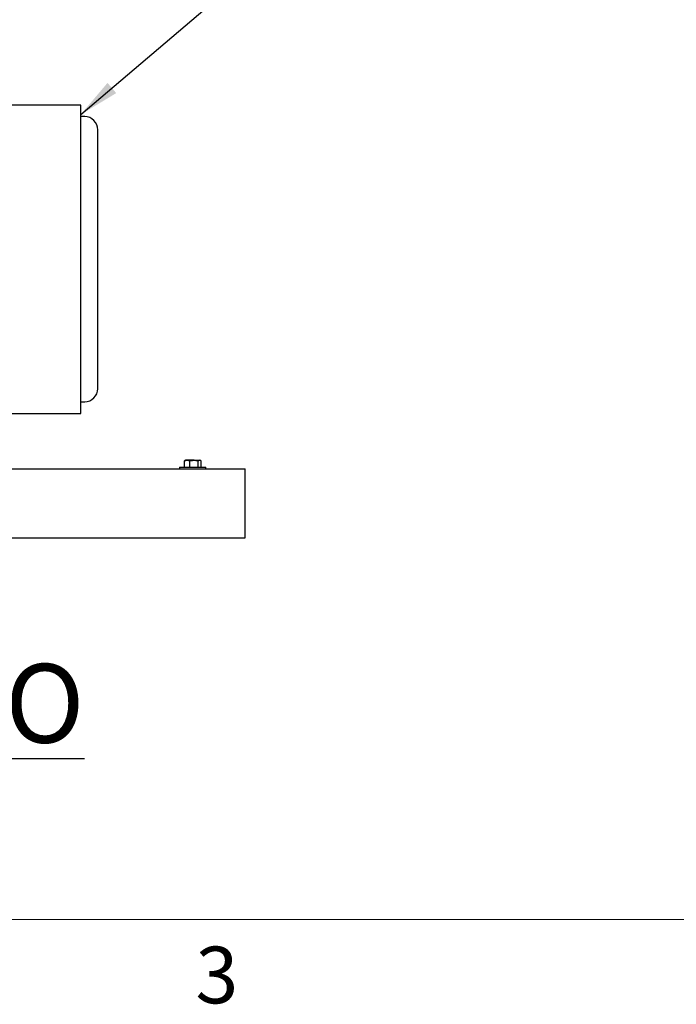
# Model space of a CAD drawing. Units: inches. Extents: x 0.1 to 22.1, y 0.1 to 17.1.
# Drawn here: x 7.7 to 9.8, y 0.2 to 3.3 of the extents above; entities that cross this region are included whole.
import ezdxf

# ---------------------------------------------------------------- set-up
doc = ezdxf.new("R2010")
doc.units = ezdxf.units.IN
doc.header["$MEASUREMENT"] = 0
doc.layers.add('7', color=7, linetype='Continuous', lineweight=25)
doc.styles.add('SLDTEXTSTYLE0', font='TXT', dxfattribs={"width": 0.75})
doc.styles.add('SLDTEXTSTYLE2', font='TXT', dxfattribs={"width": 0.8625})
doc.dimstyles.new('SLDDIMSTYLE1', dxfattribs={"dimtxt": 0.18, "dimasz": 0.13, "dimexe": 0, "dimexo": 0.0625, "dimgap": 0, "dimtad": 0, "dimtih": 1, "dimtoh": 1, "dimdec": 0, "dimrnd": 1e-09, "dimzin": 0, "dimdsep": 46, "dimlunit": 5, "dimtxsty": 'Standard', "dimsah": 1, "dimcen": 0.09, "dimadec": 0, "dimazin": 0, "dimtfac": 0.13, "dimtdec": 0, "dimtofl": 0, "dimtmove": 0, "dimatfit": 3, "dimfxl": 0, "dimfrac": 2, "dimtolj": 1, "dimtzin": 0, "dimarcsym": 0})

msp = doc.modelspace()

# ---------------------------------------------------------------- linework, layer by layer
at = {"color": 7, "linetype": 'Continuous', "lineweight": 25}
for p, q in [((7.86296563, 3.07005428), (6.62829897, 3.07005428)), ((7.87546569, 3.03330424), (7.86296563, 3.03330424)), ((7.86296563, 2.1268043), (7.87546569, 2.1268043)), ((7.52171564, 2.09005429), (7.86296563, 2.09005429)), ((8.195799, 1.94113763), (8.19414208, 1.94018106)), ((8.2013138, 1.94113763), (8.195799, 1.94113763)), ((8.2233376, 1.94113763), (8.2013138, 1.94113763)), ((8.2233376, 1.94113763), (8.24123933, 1.94113763)), ((8.24263225, 1.94113763), (8.24123933, 1.94113763)), ((8.24428918, 1.94018106), (8.24263225, 1.94113763)), ((4.21921567, 1.91338763), (8.38588228, 1.91338763)), ((8.17754899, 1.91880429), (8.17754899, 1.91338763)), ((8.17754899, 1.91880429), (8.25140419, 1.91880429)), ((8.19431436, 1.93988264), (8.19259857, 1.93904613)), ((8.19259857, 1.91880429), (8.19259857, 1.93904613)), ((8.21002902, 1.91880429), (8.21002902, 1.93904613)), ((8.23664598, 1.91880429), (8.23664598, 1.93904613)), ((8.24583268, 1.91880429), (8.24583268, 1.93904613)), ((8.25140419, 1.91880429), (8.26088226, 1.91880429)), ((8.26088226, 1.91338763), (8.26088226, 1.91880429)), ((8.38588228, 1.87692929), (8.38588228, 1.91338763)), ((8.38588228, 1.73109596), (8.38588228, 1.87692929)), ((8.38588228, 1.69463763), (8.38588228, 1.73109596)), ((4.21921567, 1.69463763), (8.38588228, 1.69463763)), ((4.30254895, 1.69451262), (8.302549, 1.69451262)), ((8.302549, 1.69451262), (8.302549, 1.69463763))]:
    msp.add_line(p, q, dxfattribs=at)
for centre, start, end in [((7.87546564, 2.99163763), 359.99999724, 90), ((7.87546564, 2.16847096), 270, 0.00000276)]:
    msp.add_arc(centre, 0.04166667, start, end, dxfattribs=at)
for points, knots in [([(7.86296563, 2.09005429), (7.86296563, 2.09034529), (7.86296563, 2.09092729), (7.86296563, 2.09562538), (7.86296563, 2.10309323), (7.86296563, 2.11355986), (7.86296563, 2.12688696), (7.86296563, 2.14301216), (7.86296563, 2.16183086), (7.86296563, 2.18322819), (7.86296563, 2.20707211), (7.86296563, 2.23321557), (7.86296563, 2.26149743), (7.86296563, 2.29174334), (7.86296563, 2.32376659), (7.86296563, 2.35737014), (7.86296563, 2.3923465), (7.86296563, 2.42848026), (7.86296563, 2.46554835), (7.86296563, 2.50332257), (7.86296563, 2.54156979), (7.86296563, 2.58005428), (7.86296563, 2.61853878), (7.86296563, 2.65678599), (7.86296563, 2.69456022), (7.86296563, 2.73162832), (7.86296563, 2.76776209), (7.86296563, 2.80273844), (7.86296563, 2.83634199), (7.86296563, 2.86836523), (7.86296563, 2.89861121), (7.86296563, 2.92689305), (7.86296563, 2.95303642), (7.86296563, 2.97688044), (7.86296563, 2.99827772), (7.86296563, 3.01709645), (7.86296563, 3.03322154), (7.86296563, 3.04654879), (7.86296563, 3.05701532), (7.86296563, 3.06448317), (7.86296563, 3.06918137), (7.86296563, 3.06976331), (7.86296563, 3.07005428)], [0, 0, 0, 0, 0.0249999626, 0.0499999982, 0.0749999932, 0.0999999765, 0.1250000009, 0.1500000145, 0.1749999712, 0.2000000242, 0.2250000074, 0.2500000009, 0.2749999738, 0.2999999596, 0.3250000216, 0.3500000337, 0.3750000051, 0.3999999723, 0.425000012, 0.4499999946, 0.4749999959, 0.4999999936, 0.5249999914, 0.5499999927, 0.5749999753, 0.600000015, 0.6250000119, 0.6499999546, 0.6749999666, 0.7000000286, 0.7250000519, 0.7500000131, 0.7749999742, 0.799999987, 0.8250000312, 0.8499999878, 0.8749999881, 0.900000029, 0.9250000037, 0.9499999987, 0.975000039, 1, 1, 1, 1]), ([(7.86296563, 2.09005429), (7.86296563, 2.09034529), (7.86296563, 2.09092729), (7.86296563, 2.09562538), (7.86296563, 2.10309323), (7.86296563, 2.11355986), (7.86296563, 2.12688696), (7.86296563, 2.14301216), (7.86296563, 2.16183086), (7.86296563, 2.18322819), (7.86296563, 2.20707211), (7.86296563, 2.23321557), (7.86296563, 2.26149743), (7.86296563, 2.29174334), (7.86296563, 2.32376659), (7.86296563, 2.35737014), (7.86296563, 2.3923465), (7.86296563, 2.42848026), (7.86296563, 2.46554835), (7.86296563, 2.50332257), (7.86296563, 2.54156979), (7.86296563, 2.58005428), (7.86296563, 2.61853878), (7.86296563, 2.65678599), (7.86296563, 2.69456022), (7.86296563, 2.73162832), (7.86296563, 2.76776209), (7.86296563, 2.80273844), (7.86296563, 2.83634199), (7.86296563, 2.86836523), (7.86296563, 2.89861121), (7.86296563, 2.92689305), (7.86296563, 2.95303642), (7.86296563, 2.97688044), (7.86296563, 2.99827772), (7.86296563, 3.01709645), (7.86296563, 3.03322154), (7.86296563, 3.04654879), (7.86296563, 3.05701532), (7.86296563, 3.06448317), (7.86296563, 3.06918137), (7.86296563, 3.06976331), (7.86296563, 3.07005428)], [0, 0, 0, 0, 0.0249999626, 0.0499999982, 0.0749999932, 0.0999999765, 0.1250000009, 0.1500000145, 0.1749999712, 0.2000000242, 0.2250000074, 0.2500000009, 0.2749999738, 0.2999999596, 0.3250000216, 0.3500000337, 0.3750000051, 0.3999999723, 0.425000012, 0.4499999946, 0.4749999959, 0.4999999936, 0.5249999914, 0.5499999927, 0.5749999753, 0.600000015, 0.6250000119, 0.6499999546, 0.6749999666, 0.7000000286, 0.7250000519, 0.7500000131, 0.7749999742, 0.799999987, 0.8250000312, 0.8499999878, 0.8749999881, 0.900000029, 0.9250000037, 0.9499999987, 0.975000039, 1, 1, 1, 1]), ([(7.91713232, 2.16847096), (7.91713232, 2.16885712), (7.91713232, 2.16962726), (7.91713232, 2.17578285), (7.91713232, 2.18555132), (7.91713232, 2.1991879), (7.91713232, 2.21648659), (7.91713232, 2.23728833), (7.91713232, 2.26138329), (7.91713232, 2.28855437), (7.91713232, 2.31852904), (7.91713232, 2.35102516), (7.91713232, 2.38572475), (7.91713232, 2.4222969), (7.91713232, 2.46038809), (7.91713232, 2.49963104), (7.91713232, 2.53964909), (7.91713232, 2.58005569), (7.91713232, 2.62046222), (7.91713232, 2.66047994), (7.91713232, 2.69972254), (7.91713232, 2.73781316), (7.91713232, 2.77438478), (7.91713232, 2.80908371), (7.91713232, 2.84157936), (7.91713232, 2.87155362), (7.91713232, 2.89872443), (7.91713232, 2.92281942), (7.91713232, 2.94362115), (7.91713232, 2.96092027), (7.91713232, 2.97455652), (7.91713232, 2.98432565), (7.91713232, 2.99048089), (7.91713232, 2.99125129), (7.91713232, 2.99163761)], [0, 0, 0, 0, 0.0313310664, 0.0624845527, 0.0937337358, 0.1250056887, 0.156252427, 0.1874980578, 0.2187492933, 0.2500000605, 0.2812502681, 0.3125007171, 0.3437510321, 0.3750013694, 0.4062513337, 0.4375014433, 0.4687512841, 0.5000010908, 0.5312508672, 0.5625005279, 0.5937503073, 0.6249999155, 0.6562497435, 0.6874995915, 0.718749526, 0.7499993062, 0.7812497221, 0.8125007033, 0.8437461395, 0.874993027, 0.9062656847, 0.9375141615, 0.9686666501, 1, 1, 1, 1]), ([(7.91713232, 2.16847096), (7.91713232, 2.16885712), (7.91713232, 2.16962726), (7.91713232, 2.17578285), (7.91713232, 2.18555132), (7.91713232, 2.1991879), (7.91713232, 2.21648659), (7.91713232, 2.23728833), (7.91713232, 2.26138329), (7.91713232, 2.28855437), (7.91713232, 2.31852904), (7.91713232, 2.35102516), (7.91713232, 2.38572475), (7.91713232, 2.4222969), (7.91713232, 2.46038809), (7.91713232, 2.49963104), (7.91713232, 2.53964909), (7.91713232, 2.58005569), (7.91713232, 2.62046222), (7.91713232, 2.66047994), (7.91713232, 2.69972254), (7.91713232, 2.73781316), (7.91713232, 2.77438478), (7.91713232, 2.80908371), (7.91713232, 2.84157936), (7.91713232, 2.87155362), (7.91713232, 2.89872443), (7.91713232, 2.92281942), (7.91713232, 2.94362115), (7.91713232, 2.96092027), (7.91713232, 2.97455652), (7.91713232, 2.98432565), (7.91713232, 2.99048089), (7.91713232, 2.99125129), (7.91713232, 2.99163761)], [0, 0, 0, 0, 0.0313310664, 0.0624845527, 0.0937337358, 0.1250056887, 0.156252427, 0.1874980578, 0.2187492933, 0.2500000605, 0.2812502681, 0.3125007171, 0.3437510321, 0.3750013694, 0.4062513337, 0.4375014433, 0.4687512841, 0.5000010908, 0.5312508672, 0.5625005279, 0.5937503073, 0.6249999155, 0.6562497435, 0.6874995915, 0.718749526, 0.7499993062, 0.7812497221, 0.8125007033, 0.8437461395, 0.874993027, 0.9062656847, 0.9375141615, 0.9686666501, 1, 1, 1, 1]), ([(8.19259857, 1.93904613), (8.194014, 1.9396307), (8.19687078, 1.94081055), (8.19982385, 1.94102794), (8.2013138, 1.94113763)], [0, 0, 0, 0, 0.4954607322, 1, 1, 1, 1]), ([(8.2013138, 1.94113763), (8.20152046, 1.94113553), (8.20446359, 1.94110576), (8.20734756, 1.94003848), (8.21002902, 1.93904613)], [0, 0, 0, 0, 0.070220087, 1, 1, 1, 1]), ([(8.21002902, 1.93904613), (8.21096987, 1.93931373), (8.21530389, 1.94054639), (8.21980982, 1.940878), (8.2233376, 1.94113763)], [0, 0, 0, 0, 0.2170833124, 1, 1, 1, 1]), ([(8.2233376, 1.94113763), (8.22440322, 1.94111357), (8.2289066, 1.94101193), (8.23329556, 1.93989714), (8.23664598, 1.93904613)], [0, 0, 0, 0, 0.2366265808, 1, 1, 1, 1]), ([(8.23664598, 1.93904613), (8.23739196, 1.9396307), (8.23889761, 1.94081055), (8.24045404, 1.94102794), (8.24123933, 1.94113763)], [0, 0, 0, 0, 0.4954585291, 1, 1, 1, 1]), ([(8.24123933, 1.94113763), (8.24134824, 1.94113553), (8.24289926, 1.94110576), (8.24441934, 1.94003848), (8.24583268, 1.93904613)], [0, 0, 0, 0, 0.0702174426, 1, 1, 1, 1])]:
    msp.add_open_spline(points, degree=3, knots=knots, dxfattribs=at)
at = {"layer": '7', "color": 7, "lineweight": 18}
msp.add_line((0.44845, 0.481299), (21.44845, 0.481299), dxfattribs=at)

# ---------------------------------------------------------------- texts
at = {"layer": '7', "attachment_point": 2}
for s, insert, char_height, style in [('\\LFRONT VIEW W/O STRAINER', (6.50324507, 1.29339834), 0.25, 'SLDTEXTSTYLE0'), ('3', (8.29596214, 0.39512985), 0.18, 'SLDTEXTSTYLE2')]:
    msp.add_mtext(s, dxfattribs=dict(at, insert=insert, char_height=char_height, style=style))

# ---------------------------------------------------------------- leaders
at = {"layer": '7'}
msp.add_leader([(7.86296564, 3.03995326), (8.35992719, 3.4626523), (8.48492719, 3.4626523)], dimstyle='SLDDIMSTYLE1', dxfattribs=at)

doc.saveas('drawing.dxf')
